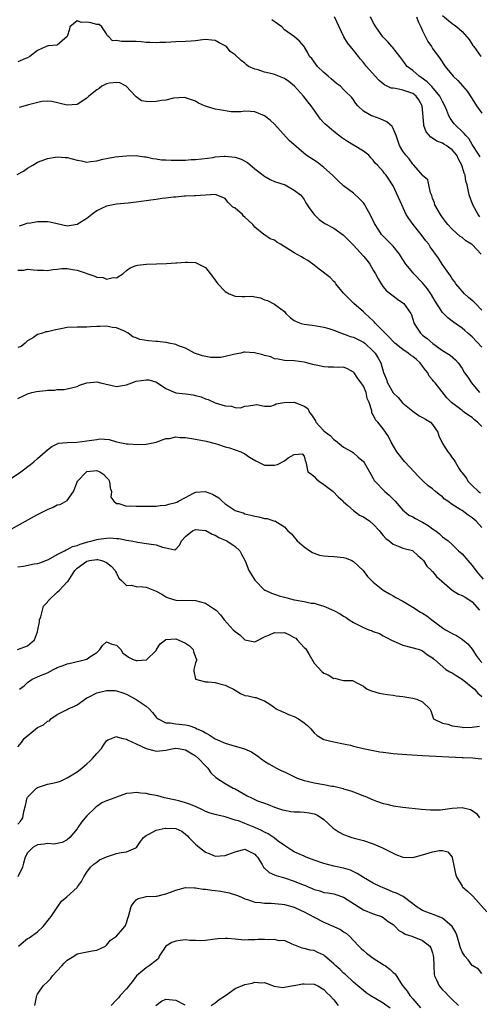
# Model space of a CAD drawing. Units: inches. Extents: x 2667000 to 2670000, y 1557000 to 1560000.
# Drawn here: x 2667571 to 2667664, y 1557253 to 1557452 of the extents above; entities that cross this region are included whole.
import ezdxf

# ---------------------------------------------------------------- set-up
doc = ezdxf.new("R2010")
doc.units = ezdxf.units.IN
doc.header["$MEASUREMENT"] = 0
doc.layers.add('LD26671557_2ft', color=104, linetype='Continuous')

msp = doc.modelspace()

# ---------------------------------------------------------------- linework, layer by layer
at = {"layer": 'LD26671557_2ft'}
for points, elevation in [([(2667665, 1557393.68), (2667663.68, 1557395), (2667663.33, 1557395.33), (2667663, 1557395.65), (2667662.26, 1557396.26), (2667661.48, 1557397), (2667659.7, 1557399), (2667659.44, 1557399.44), (2667659, 1557399.99), (2667658.62, 1557400.62), (2667656.94, 1557403), (2667656.19, 1557404.19), (2667654.52, 1557406.52), (2667654.22, 1557407), (2667653.67, 1557407.67), (2667652.72, 1557409), (2667651.07, 1557411), (2667650.19, 1557412.19), (2667649.65, 1557413), (2667648.79, 1557415), (2667647, 1557418.81), (2667646.9, 1557419), (2667646.15, 1557420.15), (2667645.58, 1557421), (2667645.29, 1557421.29), (2667645, 1557421.7), (2667643.83, 1557423), (2667643.4, 1557423.4), (2667643, 1557423.99), (2667642.51, 1557424.51), (2667642.07, 1557425), (2667641, 1557425.82), (2667639.14, 1557427), (2667639, 1557427.07), (2667637.79, 1557427.79), (2667637, 1557428.34), (2667636.59, 1557428.59), (2667635, 1557429.79), (2667633.56, 1557431), (2667633.27, 1557431.27), (2667633, 1557431.59), (2667632.32, 1557432.32), (2667631.81, 1557433), (2667630.4, 1557435), (2667629.78, 1557435.78), (2667628.89, 1557437), (2667627.01, 1557439.01), (2667625.92, 1557439.92), (2667625, 1557440.57), (2667624.71, 1557440.71), (2667623, 1557441.36), (2667622.49, 1557441.51), (2667621, 1557441.82), (2667619.7, 1557442.3), (2667619, 1557442.45), (2667617.76, 1557443), (2667617.3, 1557443.3), (2667617, 1557443.67), (2667616.21, 1557444.21), (2667615, 1557445.31), (2667614.01, 1557446.01), (2667613.3, 1557447), (2667613, 1557447.18), (2667611.76, 1557447.76), (2667611, 1557448.2), (2667610.31, 1557448.31), (2667609, 1557448.44), (2667608.38, 1557448.38), (2667607, 1557448.17), (2667606.11, 1557448.11), (2667605, 1557448.01), (2667603, 1557447.97), (2667601, 1557447.85), (2667599.8, 1557447.8), (2667599, 1557447.73), (2667597.82, 1557447.82), (2667597, 1557447.84), (2667595.97, 1557447.97), (2667595, 1557448.02), (2667593, 1557448.06), (2667592, 1557448), (2667591, 1557448.22), (2667590.17, 1557448.17), (2667589.43, 1557449), (2667589.2, 1557449.2), (2667589, 1557449.6), (2667588.03, 1557451), (2667587.46, 1557451.46), (2667587, 1557451.5), (2667585.82, 1557451.82), (2667585, 1557451.94), (2667583.89, 1557451.89), (2667583, 1557452.22), (2667581.54, 1557451), (2667581.46, 1557450.54), (2667580.99, 1557449.01), (2667579, 1557447.26), (2667577.17, 1557447.17), (2667576.72, 1557447), (2667575, 1557446.21), (2667573.46, 1557445), (2667573, 1557444.69), (2667572.57, 1557444.57), (2667571, 1557443.94)], 8844), ([(2667664.84, 1557405), (2667663, 1557406.93), (2667662.92, 1557407), (2667661.73, 1557407.73), (2667661, 1557408.35), (2667660.61, 1557408.61), (2667659, 1557410.08), (2667658.09, 1557411), (2667657.63, 1557411.63), (2667657, 1557412.43), (2667656.61, 1557413), (2667655.49, 1557415), (2667655.38, 1557415.38), (2667655, 1557416.34), (2667654.84, 1557416.84), (2667654.58, 1557417.42), (2667654.23, 1557419), (2667654.03, 1557420.03), (2667653, 1557420.92), (2667652.95, 1557421), (2667651.22, 1557423), (2667651, 1557423.18), (2667650.26, 1557424.26), (2667649.56, 1557425), (2667649, 1557425.82), (2667648.29, 1557427), (2667647.99, 1557427.99), (2667647.62, 1557429), (2667647, 1557430.45), (2667646.81, 1557430.81), (2667645.76, 1557431.76), (2667644.36, 1557432.36), (2667642.89, 1557432.89), (2667642.63, 1557433), (2667641, 1557433.95), (2667639.89, 1557435), (2667639.46, 1557435.46), (2667639, 1557436.25), (2667638.68, 1557436.68), (2667638.41, 1557437), (2667637.66, 1557437.66), (2667637, 1557438.35), (2667636.33, 1557439), (2667635.55, 1557439.55), (2667635, 1557440.02), (2667634.49, 1557440.49), (2667633.87, 1557441), (2667633, 1557441.77), (2667631.67, 1557443), (2667631, 1557443.92), (2667630.57, 1557444.57), (2667630.11, 1557445), (2667629.75, 1557445.75), (2667629, 1557447.04), (2667628.08, 1557448.08), (2667627.06, 1557449), (2667625, 1557450.37), (2667624.48, 1557451), (2667623.62, 1557451.62), (2667622.44, 1557452.44)], 8842), ([(2667664.57, 1557412.57), (2667664.25, 1557413), (2667663.17, 1557415), (2667662.39, 1557417), (2667662.3, 1557417.7), (2667662.02, 1557419), (2667661.75, 1557419.75), (2667661.64, 1557421), (2667661.41, 1557421.41), (2667660.93, 1557423), (2667660.25, 1557424.25), (2667659.89, 1557425), (2667659, 1557426.08), (2667657.74, 1557427), (2667657.29, 1557427.29), (2667657, 1557427.46), (2667655.89, 1557427.89), (2667655, 1557428.5), (2667654.65, 1557428.65), (2667653.74, 1557429.74), (2667653.25, 1557431), (2667653.21, 1557431.21), (2667652.93, 1557435), (2667652.21, 1557436.21), (2667651.67, 1557437), (2667651, 1557437.5), (2667650.21, 1557437.79), (2667649, 1557438.21), (2667647.48, 1557438.53), (2667647, 1557438.56), (2667646.62, 1557438.62), (2667645.84, 1557439), (2667645.24, 1557439.24), (2667645, 1557439.43), (2667644.16, 1557440.16), (2667643.37, 1557441), (2667641.64, 1557443), (2667641, 1557443.8), (2667640.44, 1557444.44), (2667640.02, 1557445), (2667639, 1557446.27), (2667638.65, 1557446.65), (2667638.41, 1557447), (2667637.78, 1557447.78), (2667637.02, 1557449), (2667636.07, 1557451), (2667635.15, 1557453)], 8840), ([(2667664.68, 1557424.68), (2667664.46, 1557425), (2667663, 1557427.22), (2667662.37, 1557428.37), (2667661.73, 1557429), (2667661.43, 1557429.43), (2667661, 1557429.84), (2667659.72, 1557431), (2667659.39, 1557431.39), (2667658.54, 1557432.54), (2667658.32, 1557433), (2667657.92, 1557434.08), (2667657.51, 1557435), (2667657, 1557435.9), (2667656.49, 1557437), (2667654.89, 1557438.89), (2667653.9, 1557439.9), (2667652.72, 1557440.72), (2667652.27, 1557441), (2667651, 1557442.13), (2667649.87, 1557443), (2667649.49, 1557443.49), (2667649, 1557444.2), (2667648.36, 1557445), (2667646.89, 1557446.89), (2667646.78, 1557447), (2667645.96, 1557447.96), (2667645, 1557448.9), (2667644.91, 1557449), (2667643.53, 1557451), (2667643.32, 1557451.32), (2667643, 1557451.88), (2667642.45, 1557453)], 8838), ([(2667651.73, 1557453), (2667652.1, 1557452.1), (2667652.64, 1557451), (2667653, 1557450.18), (2667654.02, 1557448.02), (2667654.76, 1557447), (2667655, 1557446.62), (2667656.54, 1557444.54), (2667657.55, 1557443), (2667659.18, 1557441), (2667660.11, 1557440.11), (2667661.98, 1557437.98), (2667663, 1557436.46), (2667663.9, 1557435), (2667665, 1557433.52)], 8836), ([(2667657, 1557453.32), (2667658.25, 1557452.25), (2667659, 1557451.64), (2667659.4, 1557451.4), (2667659.93, 1557451), (2667661, 1557450.05), (2667661.94, 1557449), (2667662.4, 1557448.4), (2667663.19, 1557447.19), (2667663.35, 1557447), (2667664.78, 1557445)], 8834), ([(2667665, 1557386.16), (2667663, 1557388.25), (2667662.61, 1557388.61), (2667662.14, 1557389), (2667661.55, 1557389.55), (2667661, 1557390.01), (2667659.24, 1557391.24), (2667658.12, 1557392.12), (2667657, 1557393.19), (2667655.52, 1557395.52), (2667654.79, 1557396.79), (2667654.01, 1557398.01), (2667653, 1557399.23), (2667651.23, 1557401), (2667651, 1557401.27), (2667649.61, 1557403), (2667649, 1557403.95), (2667648.29, 1557405), (2667647, 1557406.65), (2667646.84, 1557406.84), (2667645.82, 1557407.82), (2667645, 1557408.66), (2667644.69, 1557409), (2667644.12, 1557409.88), (2667643.35, 1557411), (2667643.23, 1557411.23), (2667642.39, 1557413), (2667641.57, 1557414.42), (2667641.26, 1557415), (2667641.16, 1557415.16), (2667641, 1557415.36), (2667640.21, 1557416.21), (2667639, 1557417.33), (2667637, 1557418.86), (2667635.87, 1557419.87), (2667635, 1557420.71), (2667634.74, 1557421), (2667633, 1557422.56), (2667631.62, 1557423.62), (2667629.4, 1557425), (2667625.97, 1557427.97), (2667623, 1557431.31), (2667622.11, 1557432.11), (2667621, 1557433.02), (2667619, 1557433.79), (2667618.14, 1557433.86), (2667617, 1557433.9), (2667616.17, 1557433.83), (2667614.2, 1557433.8), (2667611.82, 1557434.18), (2667611, 1557434.37), (2667609, 1557434.94), (2667608.84, 1557435), (2667607.58, 1557435.58), (2667607, 1557435.98), (2667605, 1557436.65), (2667604.68, 1557436.68), (2667602.54, 1557436.54), (2667601, 1557436.19), (2667600.08, 1557436.08), (2667599, 1557435.88), (2667597.81, 1557435.81), (2667597, 1557435.89), (2667596.03, 1557436.03), (2667595, 1557436.84), (2667594.9, 1557436.9), (2667594.86, 1557437), (2667592.96, 1557439), (2667591.64, 1557439.64), (2667591, 1557439.73), (2667589.6, 1557439.6), (2667589, 1557439.47), (2667588.02, 1557439), (2667587.46, 1557438.54), (2667587, 1557438.27), (2667585.41, 1557437), (2667585, 1557436.53), (2667583, 1557435.28), (2667581, 1557435.14), (2667577.9, 1557435.9), (2667577, 1557435.94), (2667575.9, 1557435.9), (2667573.19, 1557435.19), (2667573, 1557435.12), (2667571.31, 1557434.69)], 8846), ([(2667570.86, 1557421.14), (2667572.19, 1557421.81), (2667573, 1557422.39), (2667574.02, 1557423), (2667575, 1557423.63), (2667575.93, 1557423.93), (2667577, 1557424.35), (2667578.6, 1557424.6), (2667579, 1557424.7), (2667580.58, 1557424.58), (2667581, 1557424.57), (2667583, 1557424.01), (2667583.88, 1557423.88), (2667585, 1557423.61), (2667585.73, 1557423.73), (2667587, 1557423.86), (2667588.2, 1557424.2), (2667589, 1557424.39), (2667590.7, 1557424.7), (2667593, 1557424.93), (2667595, 1557424.96), (2667596.69, 1557424.69), (2667597, 1557424.68), (2667598.33, 1557424.33), (2667599, 1557424.32), (2667600.11, 1557424.11), (2667601, 1557424.12), (2667602.04, 1557424.04), (2667605, 1557424.05), (2667606.13, 1557424.13), (2667607, 1557424.16), (2667608.3, 1557424.3), (2667610.58, 1557424.58), (2667611, 1557424.67), (2667612.83, 1557424.83), (2667613, 1557424.86), (2667615, 1557424.66), (2667616.22, 1557424.22), (2667617.52, 1557423.52), (2667619, 1557422.25), (2667620.72, 1557421), (2667620.86, 1557420.86), (2667622.13, 1557420.13), (2667623, 1557419.69), (2667625.14, 1557419), (2667627, 1557417.96), (2667628.26, 1557417), (2667628.59, 1557416.59), (2667629, 1557416.04), (2667629.36, 1557415.36), (2667629.61, 1557415), (2667630.15, 1557414.15), (2667631.05, 1557413), (2667632.04, 1557412.04), (2667633.22, 1557411.22), (2667635, 1557410.25), (2667637, 1557408.88), (2667637.93, 1557407.93), (2667638.78, 1557407), (2667639, 1557406.8), (2667641, 1557404.62), (2667641.75, 1557403.75), (2667642.29, 1557403), (2667643, 1557401.77), (2667643.47, 1557401), (2667643.98, 1557399.98), (2667644.59, 1557399), (2667645, 1557398.41), (2667645.64, 1557397.64), (2667646.49, 1557397), (2667646.76, 1557396.76), (2667647, 1557396.6), (2667647.9, 1557395.9), (2667649, 1557395.18), (2667649.2, 1557395), (2667650.6, 1557393), (2667650.72, 1557392.72), (2667651, 1557391.86), (2667651.18, 1557391.18), (2667651.26, 1557391), (2667651.77, 1557390.23), (2667652.53, 1557389), (2667653, 1557388.61), (2667653.92, 1557387.92), (2667655.05, 1557386.95), (2667657, 1557385.53), (2667658.58, 1557384.58), (2667659.64, 1557383.64), (2667660.19, 1557383), (2667661, 1557381.84), (2667661.5, 1557381), (2667662.15, 1557380.15), (2667662.89, 1557379), (2667664.53, 1557377)], 8848), ([(2667665, 1557370.16), (2667664.11, 1557371), (2667663.5, 1557371.5), (2667663, 1557371.98), (2667662.35, 1557372.35), (2667661.46, 1557373), (2667661.18, 1557373.18), (2667661, 1557373.35), (2667658.81, 1557375), (2667657.92, 1557375.92), (2667655.51, 1557379), (2667655.25, 1557379.25), (2667655, 1557379.58), (2667654.35, 1557380.35), (2667654.08, 1557381), (2667653.56, 1557381.56), (2667653, 1557382.34), (2667652.5, 1557383), (2667651.72, 1557383.72), (2667651, 1557384.3), (2667650.57, 1557384.57), (2667650.06, 1557385), (2667649, 1557385.71), (2667647.37, 1557387), (2667647, 1557387.36), (2667646.21, 1557388.21), (2667645.39, 1557389), (2667645.23, 1557389.23), (2667645, 1557389.44), (2667643.48, 1557391), (2667643.26, 1557391.26), (2667643, 1557391.49), (2667642.22, 1557392.22), (2667641.33, 1557393), (2667641, 1557393.34), (2667639.04, 1557395), (2667638.03, 1557396.03), (2667637.07, 1557397), (2667637, 1557397.1), (2667635.43, 1557399), (2667635.25, 1557399.25), (2667635, 1557399.44), (2667634.26, 1557400.26), (2667632.01, 1557401.99), (2667631, 1557402.8), (2667629.72, 1557403.72), (2667629, 1557404.13), (2667628.43, 1557404.43), (2667627, 1557405.25), (2667626.24, 1557405.76), (2667624.24, 1557407), (2667623.45, 1557407.45), (2667623, 1557407.83), (2667622.11, 1557408.11), (2667621, 1557408.89), (2667620.9, 1557408.9), (2667620.81, 1557409), (2667619, 1557410.47), (2667618.63, 1557411), (2667617.77, 1557411.77), (2667617, 1557412.51), (2667616.72, 1557412.72), (2667616.48, 1557413), (2667615, 1557414.29), (2667614.54, 1557414.54), (2667614.11, 1557415), (2667613.54, 1557415.54), (2667613, 1557416.25), (2667611.2, 1557417), (2667611, 1557417.06), (2667610.95, 1557417.05), (2667610.05, 1557417), (2667607, 1557416.8), (2667606.81, 1557416.81), (2667605, 1557416.71), (2667604.72, 1557416.72), (2667603, 1557416.53), (2667602.51, 1557416.51), (2667601, 1557416.32), (2667600.26, 1557416.26), (2667599, 1557416.06), (2667597.94, 1557415.94), (2667597, 1557415.79), (2667595, 1557415.52), (2667593.33, 1557415.33), (2667591, 1557415.11), (2667589, 1557414.74), (2667587.82, 1557414.18), (2667587, 1557413.75), (2667586.55, 1557413.45), (2667586, 1557413), (2667585, 1557412.23), (2667583, 1557410.98), (2667581, 1557410.68), (2667579, 1557411.11), (2667577.49, 1557411.49), (2667577, 1557411.54), (2667575.57, 1557411.57), (2667575, 1557411.57), (2667573.24, 1557411.24), (2667573, 1557411.25), (2667572.3, 1557411), (2667571.3, 1557410.7)], 8850), ([(2667571, 1557401.76), (2667572.22, 1557401.78), (2667573, 1557401.99), (2667574.18, 1557401.82), (2667575, 1557401.78), (2667576.22, 1557401.78), (2667577, 1557401.72), (2667578.07, 1557401.93), (2667579, 1557401.98), (2667579.93, 1557402.07), (2667581, 1557402.07), (2667582.09, 1557401.91), (2667583, 1557401.74), (2667586.58, 1557400.58), (2667587, 1557400.38), (2667588.27, 1557400.27), (2667589, 1557399.96), (2667590.3, 1557400.3), (2667591, 1557400.2), (2667592.25, 1557401), (2667593, 1557401.7), (2667593.74, 1557402.26), (2667595, 1557402.71), (2667595.22, 1557402.78), (2667597.05, 1557402.95), (2667601.09, 1557403.09), (2667603, 1557403.23), (2667603.22, 1557403.22), (2667605, 1557403.39), (2667605.36, 1557403.36), (2667607, 1557403.34), (2667607.67, 1557403), (2667609, 1557402.29), (2667610.46, 1557400.46), (2667611.53, 1557399), (2667613, 1557397.48), (2667613.84, 1557397), (2667615, 1557396.5), (2667616.47, 1557396.47), (2667617, 1557396.42), (2667618.48, 1557396.48), (2667619, 1557396.39), (2667620.16, 1557396.16), (2667621, 1557395.79), (2667621.6, 1557395.6), (2667623, 1557394.9), (2667623.55, 1557394.45), (2667625, 1557393.4), (2667625.31, 1557393), (2667626.18, 1557392.18), (2667627, 1557391.59), (2667627.37, 1557391.37), (2667628.36, 1557391), (2667629, 1557390.83), (2667630.65, 1557390.65), (2667631.47, 1557390.53), (2667633, 1557390.26), (2667634.03, 1557389.97), (2667635, 1557389.62), (2667636.89, 1557388.89), (2667637, 1557388.87), (2667638.34, 1557388.34), (2667639, 1557388.19), (2667641, 1557387.21), (2667641.27, 1557387), (2667643, 1557385.39), (2667643.36, 1557385), (2667643.96, 1557383.95), (2667644.54, 1557383), (2667645.04, 1557381.04), (2667645.67, 1557379.67), (2667645.85, 1557379), (2667647, 1557376.98), (2667648.01, 1557376.01), (2667648.87, 1557375), (2667649, 1557374.87), (2667651, 1557373.23), (2667652.32, 1557372.32), (2667653, 1557371.98), (2667653.59, 1557371.59), (2667654.56, 1557371), (2667655, 1557370.51), (2667656.06, 1557369), (2667656.25, 1557368.25), (2667657, 1557366.71), (2667658.09, 1557365), (2667658.52, 1557364.52), (2667659, 1557363.78), (2667659.36, 1557363.36), (2667659.55, 1557363), (2667660.42, 1557361.58), (2667660.82, 1557361), (2667660.91, 1557360.91), (2667661, 1557360.77), (2667661.78, 1557359.78), (2667662.2, 1557359), (2667662.62, 1557358.62), (2667663, 1557358.21), (2667664.31, 1557357), (2667664.72, 1557356.72)], 8852), ([(2667665, 1557349.73), (2667663.85, 1557351), (2667663, 1557351.66), (2667662.22, 1557352.22), (2667661, 1557353.12), (2667660.62, 1557353.38), (2667659, 1557354.37), (2667658.12, 1557355), (2667657.45, 1557355.45), (2667657, 1557355.89), (2667656.36, 1557356.36), (2667655.63, 1557357), (2667655, 1557357.5), (2667654.12, 1557358.12), (2667653.09, 1557359.09), (2667652.1, 1557360.1), (2667651.28, 1557361), (2667649.41, 1557363), (2667649, 1557363.49), (2667648.32, 1557364.32), (2667647.8, 1557365), (2667646.63, 1557367), (2667646.09, 1557368.09), (2667645.5, 1557369), (2667645, 1557369.67), (2667643.91, 1557371), (2667643.48, 1557371.48), (2667643, 1557372.51), (2667642.8, 1557372.8), (2667642.72, 1557373), (2667642.7, 1557373.3), (2667642.15, 1557375), (2667641.77, 1557375.77), (2667641.58, 1557377), (2667641, 1557378.32), (2667640.55, 1557379), (2667639.85, 1557379.85), (2667639.12, 1557381), (2667639, 1557381.16), (2667637.8, 1557381.8), (2667637, 1557382.13), (2667635.93, 1557382.07), (2667635, 1557382.12), (2667633.86, 1557382.14), (2667633, 1557382.21), (2667631.45, 1557382.55), (2667631, 1557382.63), (2667630.68, 1557382.68), (2667629.53, 1557383), (2667629, 1557383.13), (2667627, 1557383.39), (2667625, 1557383.51), (2667623.76, 1557383.76), (2667623, 1557383.86), (2667622.22, 1557384.22), (2667621, 1557384.5), (2667620.65, 1557384.65), (2667618.94, 1557385.06), (2667617, 1557385.21), (2667616.81, 1557385.19), (2667616.16, 1557385), (2667615, 1557384.78), (2667614.68, 1557384.68), (2667613, 1557384.27), (2667612.13, 1557384.13), (2667611, 1557384.08), (2667610.1, 1557384.1), (2667608.43, 1557384.43), (2667607, 1557384.9), (2667606.77, 1557385), (2667605, 1557385.98), (2667603.57, 1557386.43), (2667603, 1557386.7), (2667601.61, 1557387), (2667601.13, 1557387.13), (2667601, 1557387.12), (2667599.33, 1557387.33), (2667599, 1557387.33), (2667597.44, 1557387.44), (2667595.71, 1557387.71), (2667595, 1557388.06), (2667594.28, 1557388.28), (2667593.37, 1557389), (2667592.59, 1557389.41), (2667591, 1557390.07), (2667590.18, 1557390.18), (2667589, 1557390.45), (2667587.63, 1557390.37), (2667587, 1557390.37), (2667585.73, 1557390.27), (2667585, 1557390.25), (2667583, 1557390.25), (2667581, 1557390.16), (2667580.04, 1557389.96), (2667578.35, 1557389.65), (2667577, 1557389.27), (2667576.71, 1557389.29), (2667575.98, 1557389), (2667575, 1557388.72), (2667574.16, 1557388.16), (2667573, 1557387.5), (2667572.52, 1557387), (2667571.66, 1557386.34), (2667571, 1557386.09)], 8854), ([(2667571, 1557375.77), (2667572.45, 1557376.45), (2667573, 1557376.77), (2667573.82, 1557377), (2667574.78, 1557377.22), (2667576.59, 1557377.41), (2667577, 1557377.48), (2667578.5, 1557377.5), (2667579, 1557377.6), (2667580.38, 1557377.62), (2667581, 1557377.73), (2667583, 1557378.23), (2667583.5, 1557378.5), (2667585, 1557378.99), (2667587, 1557379.19), (2667587.73, 1557379), (2667591, 1557378.26), (2667593, 1557378.54), (2667594.12, 1557379), (2667595, 1557379.3), (2667597, 1557379.57), (2667597.55, 1557379.55), (2667599.09, 1557379.09), (2667601, 1557377.84), (2667602.98, 1557376.98), (2667605, 1557376.72), (2667606.54, 1557376.54), (2667607, 1557376.39), (2667608.15, 1557376.15), (2667609, 1557375.72), (2667609.57, 1557375.57), (2667611, 1557374.93), (2667613, 1557374.32), (2667614.27, 1557374.27), (2667615, 1557374.01), (2667616.11, 1557373.89), (2667617, 1557374.26), (2667617.7, 1557374.3), (2667619, 1557374.51), (2667619.39, 1557374.61), (2667621, 1557374.25), (2667622.27, 1557374.27), (2667623, 1557374.55), (2667623.3, 1557374.7), (2667624.96, 1557375), (2667627, 1557375.04), (2667627.15, 1557375), (2667629, 1557374.27), (2667629.76, 1557373.76), (2667630.11, 1557373), (2667630.51, 1557372.51), (2667631, 1557371.69), (2667631.28, 1557371.28), (2667631.39, 1557371), (2667633, 1557369.28), (2667633.3, 1557369), (2667634.29, 1557368.29), (2667635, 1557367.49), (2667635.33, 1557367.33), (2667635.77, 1557367), (2667637, 1557365.94), (2667638.7, 1557365), (2667639, 1557364.8), (2667639.91, 1557363.91), (2667641, 1557363.07), (2667641.13, 1557362.87), (2667642.22, 1557361), (2667642.48, 1557360.47), (2667643, 1557359.61), (2667643.2, 1557359.2), (2667643.36, 1557359), (2667645.31, 1557357), (2667646.24, 1557356.24), (2667647.22, 1557355.22), (2667647.4, 1557355), (2667649, 1557353.24), (2667649.26, 1557353), (2667650.23, 1557352.23), (2667651, 1557351.83), (2667651.53, 1557351.53), (2667652.55, 1557351), (2667653, 1557350.8), (2667654.14, 1557350.14), (2667655, 1557349.46), (2667655.64, 1557349), (2667656.4, 1557348.4), (2667657, 1557347.8), (2667657.5, 1557347.5), (2667658.17, 1557347), (2667659, 1557346.27), (2667660.29, 1557345), (2667661, 1557344.35), (2667662.14, 1557343), (2667663, 1557342), (2667663.75, 1557341), (2667664.31, 1557340.31), (2667665.26, 1557339.26)], 8856), ([(2667568.69, 1557359), (2667571.63, 1557361), (2667573.56, 1557362.44), (2667574.26, 1557363), (2667575, 1557363.64), (2667577, 1557365.43), (2667577.9, 1557366.1), (2667579, 1557366.64), (2667579.25, 1557366.75), (2667581, 1557366.91), (2667582.95, 1557366.95), (2667585, 1557367.23), (2667587, 1557367.54), (2667587.61, 1557367.61), (2667589.52, 1557367.52), (2667591, 1557367.01), (2667593, 1557366.65), (2667593.38, 1557366.62), (2667595.47, 1557366.53), (2667597, 1557366.58), (2667599, 1557366.97), (2667601, 1557367.68), (2667601.7, 1557367.7), (2667603, 1557368.03), (2667603.89, 1557367.89), (2667605, 1557367.93), (2667605.76, 1557367.76), (2667607, 1557367.6), (2667609.18, 1557367.18), (2667611, 1557366.73), (2667611.46, 1557366.54), (2667613, 1557366.04), (2667613.85, 1557365.85), (2667616.19, 1557365), (2667617, 1557364.64), (2667617.96, 1557363.96), (2667619.2, 1557363.2), (2667619.59, 1557363), (2667621, 1557362.33), (2667621.69, 1557362.31), (2667623, 1557362.33), (2667623.58, 1557362.42), (2667625, 1557363.18), (2667625.78, 1557363.78), (2667627, 1557364.48), (2667628.6, 1557364.6), (2667629, 1557364.13), (2667629.23, 1557363.23), (2667629.31, 1557363), (2667629.77, 1557361), (2667630.47, 1557360.47), (2667631, 1557360.01), (2667631.5, 1557359.5), (2667632.08, 1557359), (2667633, 1557358.43), (2667634.88, 1557357), (2667635.89, 1557355.89), (2667636.9, 1557355), (2667637, 1557354.88), (2667637.83, 1557354.17), (2667639, 1557353.12), (2667640.22, 1557352.22), (2667641, 1557351.87), (2667642.27, 1557351), (2667643, 1557350.37), (2667644.26, 1557349), (2667644.57, 1557348.57), (2667645, 1557348.1), (2667645.51, 1557347.51), (2667646.2, 1557347), (2667647, 1557346.32), (2667648.07, 1557345.93), (2667649, 1557345.52), (2667650.96, 1557345.04), (2667651.04, 1557345), (2667652.03, 1557344.03), (2667653, 1557343.25), (2667653.1, 1557343.1), (2667653.18, 1557343), (2667653.86, 1557341.86), (2667654.79, 1557341), (2667654.88, 1557340.88), (2667655, 1557340.79), (2667655.8, 1557339.8), (2667658.98, 1557337), (2667660.23, 1557336.23), (2667661, 1557335.95), (2667661.58, 1557335.58), (2667662.54, 1557335), (2667663, 1557334.67), (2667664.49, 1557333)], 8858), ([(2667565.37, 1557347), (2667575, 1557352.31), (2667577, 1557353.38), (2667578.16, 1557353.84), (2667579, 1557354.29), (2667579.61, 1557354.39), (2667581, 1557355.18), (2667582.28, 1557357), (2667583, 1557358.87), (2667583.04, 1557359), (2667584.98, 1557361.02), (2667587, 1557361.25), (2667587.59, 1557361), (2667588.44, 1557360.44), (2667589, 1557359.85), (2667589.4, 1557359.4), (2667589.57, 1557359), (2667589.73, 1557357.73), (2667589.97, 1557357), (2667589.83, 1557355.83), (2667590.42, 1557355), (2667591, 1557354.53), (2667591.46, 1557354.54), (2667593, 1557354.05), (2667593.92, 1557354.08), (2667595, 1557354.01), (2667596.01, 1557353.99), (2667599, 1557354.01), (2667599.85, 1557354.15), (2667601, 1557354.22), (2667601.57, 1557354.43), (2667603, 1557354.73), (2667603.18, 1557354.82), (2667603.58, 1557355), (2667605, 1557355.8), (2667606.62, 1557356.62), (2667607, 1557356.84), (2667608.98, 1557357.02), (2667610.43, 1557356.43), (2667611.72, 1557355.72), (2667612.38, 1557355), (2667613, 1557354.46), (2667614.6, 1557353.4), (2667615, 1557353.16), (2667615.43, 1557353), (2667616.64, 1557352.64), (2667617, 1557352.47), (2667618.23, 1557352.23), (2667619, 1557351.97), (2667619.84, 1557351.84), (2667621, 1557351.54), (2667621.54, 1557351.54), (2667623, 1557351.02), (2667623.03, 1557351.03), (2667625, 1557349.85), (2667625.68, 1557349), (2667626.42, 1557348.42), (2667627, 1557347.72), (2667627.34, 1557347.34), (2667627.58, 1557347), (2667629, 1557345.81), (2667630.16, 1557345), (2667630.68, 1557344.68), (2667631, 1557344.53), (2667632.14, 1557344.14), (2667633, 1557344), (2667633.88, 1557343.88), (2667635, 1557343.84), (2667637, 1557343.64), (2667637.48, 1557343.48), (2667638.67, 1557343), (2667639, 1557342.83), (2667640.92, 1557341), (2667641.82, 1557339.82), (2667642.63, 1557339), (2667643, 1557338.64), (2667645, 1557337.06), (2667646.26, 1557336.26), (2667647, 1557335.9), (2667647.57, 1557335.57), (2667649, 1557334.81), (2667651, 1557333.61), (2667652.59, 1557332.59), (2667653, 1557332.36), (2667653.83, 1557331.83), (2667654.88, 1557331), (2667657, 1557329.41), (2667657.62, 1557329), (2667658.53, 1557328.53), (2667659, 1557328.24), (2667659.86, 1557327.86), (2667661.08, 1557327.08), (2667661.16, 1557327), (2667662.14, 1557326.14), (2667663, 1557325.09), (2667663.82, 1557323.82), (2667664.43, 1557323), (2667665, 1557322.37)], 8860), ([(2667571, 1557341.78), (2667572.14, 1557341.86), (2667574.34, 1557342.34), (2667575, 1557342.41), (2667575.47, 1557342.53), (2667576.7, 1557343), (2667577.22, 1557343.22), (2667579, 1557344.22), (2667580.45, 1557345), (2667580.79, 1557345.21), (2667581, 1557345.24), (2667582.11, 1557345.89), (2667583, 1557346.08), (2667583.65, 1557346.35), (2667585, 1557346.74), (2667585.22, 1557346.78), (2667586.05, 1557347), (2667587, 1557347.29), (2667587.36, 1557347.36), (2667589, 1557347.57), (2667589.61, 1557347.61), (2667591, 1557347.48), (2667591.47, 1557347.47), (2667593, 1557347.15), (2667593.99, 1557347), (2667595, 1557346.78), (2667595.23, 1557346.77), (2667597.57, 1557346.43), (2667599, 1557346.17), (2667600.28, 1557345.72), (2667601, 1557345.61), (2667602.79, 1557345.21), (2667603, 1557345.32), (2667603.83, 1557346.17), (2667604.18, 1557347), (2667605, 1557347.9), (2667606.4, 1557349), (2667607, 1557349.29), (2667609, 1557349.13), (2667609.08, 1557349.08), (2667610.35, 1557348.35), (2667611, 1557348.13), (2667611.71, 1557347.71), (2667613, 1557347.17), (2667613.36, 1557347), (2667615, 1557345.87), (2667615.99, 1557345), (2667616.3, 1557344.3), (2667617.05, 1557342.95), (2667617.8, 1557341), (2667618.24, 1557340.24), (2667619, 1557339.05), (2667621, 1557337.05), (2667621.07, 1557337), (2667622.41, 1557336.41), (2667623, 1557336.24), (2667623.91, 1557335.91), (2667625, 1557335.64), (2667625.46, 1557335.46), (2667627, 1557335.09), (2667627.06, 1557335.06), (2667629, 1557334.73), (2667630.43, 1557334.43), (2667631, 1557334.37), (2667631.86, 1557334.14), (2667633, 1557333.81), (2667635, 1557332.93), (2667636.26, 1557332.26), (2667637, 1557331.77), (2667637.49, 1557331.49), (2667638.13, 1557331), (2667639, 1557330.49), (2667641, 1557329.47), (2667642.12, 1557329), (2667642.77, 1557328.77), (2667643, 1557328.66), (2667644.23, 1557328.23), (2667645, 1557327.78), (2667645.54, 1557327.54), (2667646.85, 1557326.85), (2667647, 1557326.75), (2667649, 1557325.88), (2667652.36, 1557325), (2667653, 1557324.77), (2667653.95, 1557323.95), (2667655, 1557323.33), (2667655.16, 1557323.16), (2667655.38, 1557323), (2667657.69, 1557321), (2667658.52, 1557320.52), (2667659, 1557320.31), (2667659.78, 1557319.78), (2667661, 1557319.05), (2667663.49, 1557317), (2667664.18, 1557316.18), (2667665, 1557315.54)], 8862), ([(2667570.95, 1557325.05), (2667572.41, 1557325.59), (2667573, 1557325.75), (2667574.38, 1557327), (2667575, 1557328.58), (2667575.07, 1557329), (2667575.4, 1557330.6), (2667575.41, 1557331), (2667575.64, 1557331.64), (2667576.01, 1557333), (2667576.18, 1557333.82), (2667577, 1557334.58), (2667577.15, 1557334.85), (2667577.29, 1557335), (2667579, 1557336.62), (2667579.43, 1557337), (2667580.18, 1557337.82), (2667581, 1557338.68), (2667581.18, 1557338.82), (2667582.54, 1557341), (2667583, 1557341.47), (2667585, 1557342.88), (2667585.53, 1557343), (2667587, 1557343.23), (2667587.21, 1557343.21), (2667588.01, 1557343), (2667589, 1557342.61), (2667589.88, 1557341.88), (2667590.73, 1557341), (2667590.8, 1557340.8), (2667591, 1557340.44), (2667591.47, 1557339.47), (2667592, 1557339), (2667593, 1557337.95), (2667593.93, 1557338.07), (2667595, 1557337.74), (2667596.3, 1557337.7), (2667597, 1557337.62), (2667599, 1557336.85), (2667600.19, 1557336.19), (2667601, 1557335.68), (2667601.49, 1557335.49), (2667603, 1557335.01), (2667607, 1557334.93), (2667609, 1557334.42), (2667610.67, 1557333.33), (2667611, 1557333.14), (2667611.15, 1557333), (2667612.04, 1557332.04), (2667612.77, 1557331), (2667614.65, 1557329), (2667615, 1557328.67), (2667615.96, 1557327.96), (2667617, 1557326.95), (2667619, 1557326.55), (2667619.27, 1557326.73), (2667621, 1557327.59), (2667621.99, 1557327.99), (2667623, 1557328.49), (2667624.42, 1557328.42), (2667625, 1557328.43), (2667626.01, 1557328.01), (2667627, 1557327.43), (2667627.29, 1557327.29), (2667627.58, 1557327), (2667629, 1557325.43), (2667629.25, 1557325.25), (2667629.4, 1557325), (2667630.04, 1557324.04), (2667631, 1557322.25), (2667632.56, 1557320.56), (2667633, 1557320.23), (2667633.89, 1557319.89), (2667635, 1557319.17), (2667635.21, 1557319.21), (2667635.88, 1557319), (2667637, 1557318.78), (2667638.77, 1557318.77), (2667639.81, 1557318.19), (2667641, 1557317.59), (2667641.79, 1557317), (2667642.65, 1557316.65), (2667644.18, 1557316.18), (2667645, 1557316.06), (2667645.89, 1557315.89), (2667647, 1557315.76), (2667647.65, 1557315.65), (2667649, 1557315.5), (2667649.41, 1557315.42), (2667651, 1557315.18), (2667651.79, 1557315), (2667653, 1557314.46), (2667654.46, 1557313), (2667654.64, 1557312.64), (2667655, 1557311.6), (2667655.14, 1557311.14), (2667655.21, 1557311), (2667657, 1557310.11), (2667658.11, 1557309.89), (2667659, 1557309.56), (2667660.59, 1557309.41), (2667661, 1557309.31), (2667661.27, 1557309.27), (2667663, 1557309.3), (2667664.52, 1557309.48)], 8864), ([(2667571.37, 1557317), (2667572.31, 1557317.69), (2667573, 1557318.35), (2667573.93, 1557319), (2667575.91, 1557319.91), (2667577, 1557320.32), (2667578.25, 1557321), (2667578.77, 1557321.23), (2667579, 1557321.36), (2667580.19, 1557321.81), (2667581, 1557322.11), (2667581.71, 1557322.29), (2667583, 1557322.59), (2667583.35, 1557322.65), (2667584.73, 1557323), (2667585, 1557323.09), (2667585.4, 1557323.4), (2667587, 1557324.44), (2667587.64, 1557325), (2667588.19, 1557325.81), (2667589, 1557326.6), (2667590.07, 1557326.07), (2667591, 1557325.9), (2667591.84, 1557325), (2667592.29, 1557324.29), (2667593, 1557323.82), (2667593.44, 1557323.44), (2667594.39, 1557323), (2667595, 1557322.8), (2667595.21, 1557322.79), (2667597.05, 1557322.95), (2667599, 1557324.85), (2667599.11, 1557325), (2667599.85, 1557326.15), (2667600.95, 1557327), (2667601, 1557327.02), (2667603, 1557327.17), (2667603.14, 1557327.14), (2667603.51, 1557327), (2667605, 1557326.3), (2667605.75, 1557325.75), (2667606.5, 1557325), (2667606.59, 1557324.59), (2667607, 1557323.47), (2667607.2, 1557323), (2667607.19, 1557322.81), (2667607, 1557322.3), (2667606.74, 1557321.26), (2667606.63, 1557321), (2667606.65, 1557320.65), (2667606.99, 1557318.99), (2667609, 1557318.45), (2667609.54, 1557318.46), (2667611, 1557318.32), (2667611.89, 1557318.11), (2667613, 1557317.81), (2667613.52, 1557317.52), (2667614.68, 1557317), (2667615, 1557316.78), (2667616.13, 1557316.13), (2667617, 1557315.72), (2667617.67, 1557315.67), (2667619, 1557315.3), (2667619.31, 1557315.31), (2667620.03, 1557315), (2667621, 1557314.64), (2667622.06, 1557313.94), (2667623, 1557313.29), (2667623.35, 1557313), (2667624.45, 1557312.45), (2667625, 1557312.31), (2667625.86, 1557311.86), (2667627, 1557311.47), (2667627.84, 1557311), (2667629, 1557310.19), (2667629.68, 1557309.68), (2667630.34, 1557309), (2667630.62, 1557308.62), (2667631, 1557308.16), (2667631.65, 1557307.65), (2667633, 1557306.79), (2667635, 1557306.33), (2667637, 1557305.97), (2667638.36, 1557305.64), (2667639, 1557305.45), (2667640.97, 1557304.97), (2667644.34, 1557304.34), (2667645, 1557304.26), (2667646.09, 1557304.09), (2667647, 1557304.01), (2667647.91, 1557303.91), (2667649.78, 1557303.78), (2667653, 1557303.59), (2667661, 1557303.18), (2667661.18, 1557303.18), (2667663.13, 1557303.13), (2667664.23, 1557303), (2667665, 1557302.89)], 8866), ([(2667571, 1557305.31), (2667571.78, 1557306.22), (2667572.31, 1557307), (2667575, 1557309.24), (2667576.23, 1557309.77), (2667577, 1557310.52), (2667577.41, 1557310.59), (2667577.7, 1557311), (2667579, 1557311.84), (2667580.75, 1557312.75), (2667581, 1557312.87), (2667581.21, 1557313), (2667582.46, 1557313.54), (2667583, 1557313.81), (2667585, 1557315.23), (2667585.43, 1557315.43), (2667587, 1557316.27), (2667589, 1557316.71), (2667590.72, 1557316.72), (2667591, 1557316.68), (2667592.27, 1557316.27), (2667593, 1557315.99), (2667595, 1557314.94), (2667597, 1557313.57), (2667597.62, 1557313), (2667598.28, 1557312.28), (2667599, 1557311.34), (2667599.18, 1557311.18), (2667599.4, 1557311), (2667601, 1557310.2), (2667601.83, 1557310.17), (2667603, 1557309.96), (2667605, 1557309.75), (2667605.64, 1557309.64), (2667607, 1557309.15), (2667607.28, 1557309), (2667608.5, 1557308.5), (2667609, 1557308.17), (2667609.77, 1557307.77), (2667611, 1557306.97), (2667613, 1557306.07), (2667614.36, 1557305.64), (2667616.92, 1557304.92), (2667618.34, 1557304.34), (2667619, 1557303.86), (2667619.54, 1557303.54), (2667620.23, 1557303), (2667621, 1557302.42), (2667621.87, 1557301.87), (2667623.43, 1557301), (2667624.49, 1557300.49), (2667625, 1557300.27), (2667625.84, 1557299.84), (2667627.18, 1557299.18), (2667627.61, 1557299), (2667629, 1557298.51), (2667629.58, 1557298.42), (2667631, 1557298.07), (2667633, 1557297.74), (2667634.6, 1557297.4), (2667635, 1557297.35), (2667636.9, 1557296.9), (2667637, 1557296.85), (2667638.43, 1557296.43), (2667639, 1557296.21), (2667639.89, 1557295.89), (2667641, 1557295.43), (2667641.32, 1557295.32), (2667643, 1557294.6), (2667643.65, 1557294.35), (2667645, 1557293.9), (2667645.76, 1557293.76), (2667647, 1557293.41), (2667649, 1557293.11), (2667652.72, 1557292.72), (2667654.59, 1557292.59), (2667656.62, 1557292.62), (2667659, 1557292.91), (2667661, 1557293.03), (2667662.66, 1557292.66), (2667663, 1557292.48), (2667663.87, 1557291.87), (2667664.49, 1557291)], 8868), ([(2667571, 1557289.68), (2667571.65, 1557290.35), (2667572.05, 1557291), (2667572.22, 1557292.22), (2667572.54, 1557293.46), (2667572.88, 1557295), (2667573, 1557295.16), (2667574.8, 1557297), (2667575, 1557297.13), (2667576.39, 1557297.61), (2667577, 1557297.79), (2667578.04, 1557297.96), (2667579, 1557298.2), (2667579.62, 1557298.38), (2667581, 1557299.04), (2667583, 1557300.28), (2667583.97, 1557301), (2667584.53, 1557301.47), (2667585, 1557301.92), (2667585.58, 1557302.42), (2667586.16, 1557303), (2667587, 1557303.99), (2667587.98, 1557305), (2667588.34, 1557305.66), (2667589, 1557306.53), (2667589.25, 1557306.75), (2667589.95, 1557307), (2667591, 1557307.44), (2667591.27, 1557307.27), (2667592.3, 1557307), (2667593, 1557306.85), (2667593.23, 1557306.77), (2667595, 1557305.94), (2667597, 1557305.02), (2667598.57, 1557304.57), (2667599, 1557304.48), (2667601, 1557304.67), (2667602.55, 1557305), (2667603, 1557305.08), (2667603.53, 1557305), (2667605, 1557304.72), (2667607, 1557303.48), (2667607.62, 1557303), (2667609, 1557301.5), (2667609.52, 1557301), (2667610.08, 1557300.08), (2667611.1, 1557299.1), (2667613, 1557297.91), (2667614.64, 1557297), (2667615, 1557296.84), (2667617.45, 1557295.45), (2667618.33, 1557295), (2667619, 1557294.67), (2667619.56, 1557294.44), (2667621, 1557293.91), (2667621.68, 1557293.69), (2667623, 1557293.15), (2667624.6, 1557292.6), (2667625, 1557292.5), (2667626.28, 1557292.28), (2667627, 1557292.21), (2667628.17, 1557292.17), (2667629, 1557292.1), (2667630, 1557292), (2667631, 1557291.75), (2667631.55, 1557291.55), (2667632.48, 1557291), (2667633, 1557290.61), (2667634.88, 1557288.88), (2667636.07, 1557288.07), (2667637, 1557287.59), (2667638.67, 1557287), (2667639.14, 1557286.86), (2667641, 1557286.39), (2667643, 1557285.7), (2667644.87, 1557284.87), (2667646.21, 1557284.21), (2667647, 1557283.79), (2667647.58, 1557283.58), (2667649, 1557283), (2667651, 1557282.94), (2667653, 1557283.47), (2667655, 1557284.1), (2667656.37, 1557284.37), (2667657, 1557284.37), (2667658.07, 1557284.07), (2667658.98, 1557283), (2667659, 1557282.94), (2667659.38, 1557281), (2667659.67, 1557279.67), (2667659.86, 1557279), (2667661, 1557277.12), (2667661.09, 1557277), (2667662.11, 1557276.11), (2667663, 1557275.27), (2667663.15, 1557275.15), (2667665.97, 1557271.97)], 8870), ([(2667665, 1557259.45), (2667664.34, 1557260.34), (2667663.18, 1557261), (2667663, 1557261.12), (2667662.23, 1557262.23), (2667661.56, 1557263), (2667661, 1557263.88), (2667660.68, 1557264.68), (2667659.99, 1557267), (2667659.74, 1557267.74), (2667659, 1557269), (2667657, 1557270.68), (2667656.13, 1557271), (2667655.34, 1557271.34), (2667653.86, 1557271.86), (2667653, 1557272.19), (2667651.71, 1557273), (2667651, 1557273.59), (2667649.03, 1557275.03), (2667647.73, 1557275.73), (2667647, 1557275.93), (2667646.27, 1557276.27), (2667644.85, 1557276.85), (2667644.53, 1557277), (2667643, 1557277.78), (2667641, 1557278.9), (2667639.74, 1557279.74), (2667638.38, 1557280.38), (2667637, 1557280.81), (2667635, 1557281.22), (2667633, 1557281.73), (2667631, 1557282.42), (2667629.43, 1557283), (2667629, 1557283.2), (2667627.74, 1557283.74), (2667627, 1557284.1), (2667626.44, 1557284.44), (2667625, 1557285.36), (2667623.74, 1557286.26), (2667623, 1557286.83), (2667622.91, 1557286.91), (2667621.74, 1557287.74), (2667621, 1557288.04), (2667620.38, 1557288.38), (2667619, 1557289), (2667617, 1557289.84), (2667615.67, 1557290.33), (2667615, 1557290.51), (2667613, 1557291.16), (2667611.49, 1557291.49), (2667611, 1557291.63), (2667609.94, 1557291.94), (2667609, 1557292.26), (2667608.53, 1557292.53), (2667607, 1557293.23), (2667605.75, 1557293.75), (2667605, 1557294.01), (2667603.62, 1557294.38), (2667603, 1557294.52), (2667600.74, 1557295), (2667599.39, 1557295.39), (2667599, 1557295.48), (2667597.72, 1557295.72), (2667597, 1557295.9), (2667595.94, 1557295.94), (2667595, 1557296.11), (2667593.97, 1557295.97), (2667593, 1557295.86), (2667591, 1557295.18), (2667590.64, 1557295), (2667589, 1557294.4), (2667588.02, 1557293.98), (2667587, 1557293.24), (2667586.84, 1557293.16), (2667586.7, 1557293), (2667585, 1557291.38), (2667583.88, 1557290.12), (2667583.19, 1557289), (2667583, 1557288.75), (2667581.53, 1557287), (2667581, 1557286.5), (2667580, 1557286), (2667579, 1557285.75), (2667578.33, 1557285.67), (2667577, 1557285.78), (2667576.34, 1557285.66), (2667575, 1557285.5), (2667574.07, 1557285), (2667573, 1557283.9), (2667572.51, 1557283), (2667572.19, 1557281.81), (2667571.93, 1557281), (2667571, 1557279.05)], 8872), ([(2667571.12, 1557265), (2667572.13, 1557265.87), (2667573, 1557266.54), (2667573.29, 1557266.71), (2667575, 1557267.92), (2667576.16, 1557269), (2667577.41, 1557270.59), (2667577.76, 1557271), (2667579, 1557272.85), (2667579.14, 1557273), (2667579.87, 1557274.13), (2667580.95, 1557275), (2667583, 1557276.88), (2667583.11, 1557277), (2667583.9, 1557278.1), (2667584.38, 1557279), (2667585, 1557279.95), (2667585.74, 1557281), (2667586.4, 1557281.6), (2667587, 1557282.01), (2667587.56, 1557282.44), (2667589, 1557283.05), (2667591, 1557283.72), (2667591.93, 1557283.93), (2667593, 1557284.09), (2667594.93, 1557284.93), (2667595, 1557284.94), (2667595.06, 1557285), (2667595.85, 1557286.15), (2667596.47, 1557287), (2667597, 1557287.38), (2667597.7, 1557287.7), (2667599, 1557288.44), (2667600.86, 1557288.86), (2667601, 1557288.91), (2667603, 1557288.82), (2667604.25, 1557288.25), (2667605, 1557287.69), (2667605.36, 1557287.36), (2667605.67, 1557287), (2667606.31, 1557286.31), (2667607, 1557285.62), (2667607.77, 1557285), (2667609, 1557284.04), (2667609.77, 1557283.77), (2667611, 1557283.22), (2667613, 1557283.33), (2667613.56, 1557283.56), (2667615, 1557284.11), (2667616.5, 1557284.5), (2667617, 1557284.6), (2667618.06, 1557284.06), (2667619, 1557283.63), (2667619.28, 1557283.28), (2667619.56, 1557283), (2667620.47, 1557281.53), (2667620.74, 1557281), (2667620.86, 1557280.86), (2667621, 1557280.78), (2667621.9, 1557279.9), (2667623, 1557279.47), (2667623.3, 1557279.3), (2667624.26, 1557279), (2667625, 1557278.8), (2667627, 1557278.16), (2667628.48, 1557277.52), (2667629.25, 1557277.25), (2667629.78, 1557277), (2667630.65, 1557276.65), (2667631, 1557276.47), (2667632.18, 1557276.17), (2667633, 1557275.88), (2667633.78, 1557275.78), (2667635, 1557275.56), (2667635.43, 1557275.43), (2667637, 1557274.92), (2667639.93, 1557273), (2667641, 1557272.35), (2667643, 1557271.53), (2667643.39, 1557271.39), (2667644.63, 1557271), (2667645, 1557270.83), (2667646.02, 1557270.02), (2667647, 1557269.4), (2667647.44, 1557269), (2667648.15, 1557268.15), (2667649, 1557267.77), (2667649.44, 1557267.44), (2667650.81, 1557267), (2667653, 1557266.16), (2667654.44, 1557265), (2667654.67, 1557264.67), (2667655, 1557263.63), (2667655.14, 1557263.14), (2667655.16, 1557263), (2667655.18, 1557262.82), (2667655.23, 1557261), (2667655.3, 1557259.3), (2667655.39, 1557259), (2667655.81, 1557258.19), (2667656.33, 1557257), (2667657, 1557256.2), (2667657.6, 1557255.6), (2667658.15, 1557255), (2667659, 1557254.23), (2667660.27, 1557253)], 8874), ([(2667574.45, 1557253), (2667574.89, 1557255), (2667575, 1557255.27), (2667576.12, 1557257), (2667577, 1557257.81), (2667577.6, 1557258.4), (2667578.04, 1557259), (2667579, 1557260.01), (2667579.92, 1557261), (2667580.42, 1557261.58), (2667581, 1557262.14), (2667582.37, 1557263), (2667583, 1557263.43), (2667586.08, 1557264.08), (2667587, 1557264.18), (2667588.79, 1557265), (2667589, 1557265.19), (2667589.78, 1557266.22), (2667591.02, 1557267), (2667592.66, 1557269), (2667592.79, 1557269.21), (2667593, 1557269.74), (2667593.3, 1557270.7), (2667593.42, 1557271), (2667593.94, 1557273), (2667594.35, 1557273.65), (2667595, 1557274.37), (2667595.37, 1557274.63), (2667596.83, 1557275), (2667597, 1557275.03), (2667599, 1557275.1), (2667599.13, 1557275.13), (2667601, 1557275.58), (2667601.93, 1557275.93), (2667603, 1557276.36), (2667605, 1557276.86), (2667606.8, 1557276.8), (2667607, 1557276.82), (2667608.53, 1557276.53), (2667609, 1557276.52), (2667610.31, 1557276.31), (2667611, 1557276.26), (2667612.13, 1557276.13), (2667613.82, 1557275.82), (2667615.32, 1557275.32), (2667616.17, 1557275), (2667617, 1557274.59), (2667617.55, 1557274.45), (2667619, 1557273.94), (2667620.13, 1557273.87), (2667621, 1557273.7), (2667622.31, 1557273.69), (2667624.49, 1557273.51), (2667625, 1557273.43), (2667627, 1557272.9), (2667628.28, 1557272.28), (2667629, 1557271.96), (2667631, 1557270.85), (2667633, 1557269.84), (2667634.98, 1557268.98), (2667636.35, 1557268.35), (2667637, 1557267.89), (2667637.55, 1557267.55), (2667638.2, 1557267), (2667639, 1557266.17), (2667640.06, 1557265), (2667640.52, 1557264.52), (2667641, 1557264.14), (2667641.6, 1557263.6), (2667642.41, 1557263), (2667643, 1557262.6), (2667645, 1557261.28), (2667645.19, 1557261.19), (2667645.49, 1557261), (2667646.37, 1557260.37), (2667647, 1557259.71), (2667647.42, 1557259.42), (2667648.88, 1557257.12), (2667649.87, 1557255.87), (2667650.41, 1557255), (2667651, 1557254.35), (2667652.53, 1557252.53)], 8876), ([(2667646.43, 1557252.43), (2667645.3, 1557253.3), (2667645, 1557253.49), (2667642.37, 1557255), (2667641.58, 1557255.58), (2667641, 1557256.04), (2667639.9, 1557257), (2667639, 1557257.75), (2667637.31, 1557259.31), (2667637, 1557259.55), (2667636.28, 1557260.28), (2667635.42, 1557261), (2667635, 1557261.46), (2667633.17, 1557263), (2667633, 1557263.16), (2667631.74, 1557263.74), (2667631, 1557264.1), (2667630.2, 1557264.2), (2667629, 1557264.55), (2667628.61, 1557264.61), (2667626.59, 1557265.41), (2667625, 1557266.12), (2667623.91, 1557266.09), (2667623, 1557266.34), (2667621.74, 1557266.26), (2667621, 1557266.34), (2667619.67, 1557266.33), (2667619, 1557266.29), (2667617.69, 1557266.31), (2667617, 1557266.23), (2667615.62, 1557266.38), (2667615, 1557266.39), (2667613.44, 1557266.56), (2667613, 1557266.59), (2667611.5, 1557266.5), (2667611, 1557266.44), (2667609, 1557266.14), (2667607.93, 1557266.07), (2667607, 1557266.13), (2667605.87, 1557266.13), (2667605, 1557266.26), (2667603.87, 1557266.13), (2667603, 1557266.05), (2667602.23, 1557265.77), (2667600.99, 1557265), (2667599.62, 1557263), (2667599.49, 1557262.51), (2667599, 1557262.09), (2667597.62, 1557261), (2667597, 1557260.64), (2667595.03, 1557258.97), (2667594.19, 1557257.81), (2667593.51, 1557257), (2667593, 1557256.35), (2667591.76, 1557255), (2667591.42, 1557254.58), (2667591, 1557254.12), (2667589.88, 1557253)], 8878), ([(2667610.14, 1557253), (2667611, 1557253.51), (2667611.81, 1557254.19), (2667613.04, 1557255), (2667615, 1557256.45), (2667617, 1557257.26), (2667618.47, 1557257.53), (2667619, 1557257.75), (2667620.38, 1557257.62), (2667621, 1557257.64), (2667622.94, 1557256.94), (2667624.67, 1557256.67), (2667626.42, 1557257), (2667626.92, 1557257.08), (2667627, 1557257.07), (2667628.63, 1557257.37), (2667629, 1557257.4), (2667631, 1557257.31), (2667631.8, 1557257), (2667633, 1557256.24), (2667633.57, 1557255.57), (2667634.23, 1557255), (2667635, 1557254.15), (2667635.92, 1557253)], 8880), ([(2667598.98, 1557253), (2667600.09, 1557253.91), (2667601, 1557254.31), (2667603, 1557254.11), (2667604.84, 1557253.16)], 8880)]:
    msp.add_lwpolyline(points, dxfattribs=dict(at, elevation=elevation))

doc.saveas('drawing.dxf')
